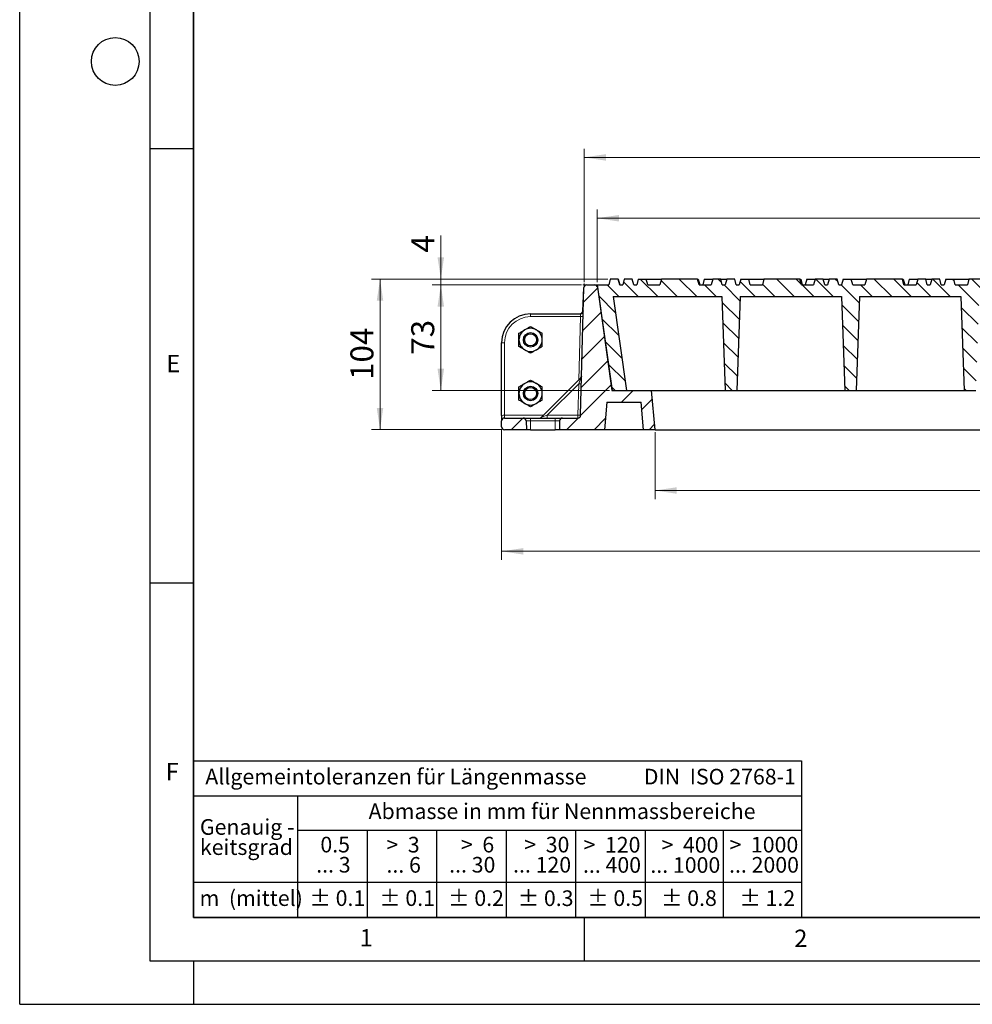
# Model space of a CAD drawing. Units: millimetres. Extents: x 0 to 420, y 0 to 297.
# Drawn here: x 0 to 110, y 0 to 113 of the extents above; entities that cross this region are included whole.
import ezdxf

# ---------------------------------------------------------------- set-up
doc = ezdxf.new("R2010")
doc.units = ezdxf.units.MM
doc.layers.add('LINIEN-DICK', color=7, linetype='Continuous', lineweight=35)
doc.layers.add('LINIEN-NORMAL', color=7, linetype='Continuous', lineweight=25)
doc.layers.add('LINIEN-DÜNN', color=7, linetype='Continuous')
doc.layers.add('VORLAGE_TEXT', color=7, linetype='Continuous')
doc.styles.add('SLDTEXTSTYLE0', font='TXT', dxfattribs={"width": 0.605})
doc.styles.add('SLDTEXTSTYLE1', font='TXT', dxfattribs={"width": 0.57})
doc.styles.add('SLDTEXTSTYLE2', font='TXT', dxfattribs={"width": 0.563})
doc.styles.add('SLDTEXTSTYLE3', font='TXT', dxfattribs={"width": 0.5525})
doc.styles.add('SLDTEXTSTYLE4', font='TXT', dxfattribs={"width": 0.575})
doc.dimstyles.new('SLDDIMSTYLE0', dxfattribs={"dimtxt": 2.568319, "dimasz": 2.5, "dimexe": 0, "dimexo": 0.0625, "dimgap": 0.64208, "dimtad": 1, "dimlfac": 6, "dimrnd": 1e-09, "dimzin": 12, "dimdsep": 46, "dimtxsty": 'SLDTEXTSTYLE0', "dimsah": 1, "dimcen": 0.09, "dimadec": 0, "dimazin": 3, "dimtfac": 1, "dimtdec": 3, "dimtofl": 0, "dimtmove": 0, "dimatfit": 3, "dimfxl": 1, "dimfrac": 2, "dimtolj": 1, "dimtzin": 12, "dimarcsym": 0})
doc.dimstyles.new('SLDDIMSTYLE2', dxfattribs={"dimtxt": 2.568319, "dimasz": 2.5, "dimexe": 0, "dimexo": 0.0625, "dimgap": 0.64208, "dimtad": 1, "dimlfac": 6, "dimrnd": 1e-09, "dimzin": 12, "dimdsep": 46, "dimtxsty": 'SLDTEXTSTYLE0', "dimsah": 1, "dimcen": 0.09, "dimadec": 0, "dimazin": 3, "dimtfac": 1, "dimtdec": 3, "dimtmove": 0, "dimatfit": 0, "dimfxl": 1, "dimfrac": 2, "dimtolj": 1, "dimtzin": 12, "dimarcsym": 0})
pattern_1 = [(45, (0, 0), (-1.5875, 1.5875), [])]

# ---------------------------------------------------------------- blocks, each defined once
blk = doc.blocks.new('SW_NOTE_0')
at = {"layer": 'VORLAGE_TEXT', "color": 0, "insert": (0, 2.32), "char_height": 1.8, "attachment_point": 1, "style": 'SLDTEXTSTYLE0'}
blk.add_mtext('Allgemeintoleranzen für Längenmasse            DIN  ISO 2768-1', dxfattribs=at)
blk = doc.blocks.new('SW_NOTE_0_1')
at = {"layer": 'VORLAGE_TEXT', "color": 0, "insert": (0.68, 2.32), "char_height": 1.8, "attachment_point": 1, "style": 'SLDTEXTSTYLE0'}
blk.add_mtext('Abmasse in mm für Nennmassbereiche', dxfattribs=at)
blk = doc.blocks.new('SW_NOTE_0_2')
at = {"layer": 'VORLAGE_TEXT', "color": 0, "insert": (0, 2.32), "char_height": 1.8, "attachment_point": 1, "style": 'SLDTEXTSTYLE0'}
blk.add_mtext('m  (mittel)', dxfattribs=at)
blk = doc.blocks.new('SW_NOTE_0_3')
at = {"layer": 'VORLAGE_TEXT', "color": 0, "char_height": 1.8, "attachment_point": 3}
for s, insert, style in [('>  120', (6.81, 2.32), 'SLDTEXTSTYLE1'), ('... 400', (6.88, 0), 'SLDTEXTSTYLE0')]:
    blk.add_mtext(s, dxfattribs=dict(at, insert=insert, style=style))
blk = doc.blocks.new('SW_NOTE_0_4')
at = {"layer": 'VORLAGE_TEXT', "color": 0, "insert": (0, 2.32), "char_height": 1.8, "attachment_point": 1, "style": 'SLDTEXTSTYLE0'}
blk.add_mtext('± 0.1', dxfattribs=at)
blk = doc.blocks.new('SW_NOTE_0_5')
at = {"layer": 'VORLAGE_TEXT', "color": 0, "insert": (0, 2.32), "char_height": 1.8, "attachment_point": 1, "style": 'SLDTEXTSTYLE0'}
blk.add_mtext('± 0.2', dxfattribs=at)
blk = doc.blocks.new('SW_NOTE_0_6')
at = {"layer": 'VORLAGE_TEXT', "color": 0, "insert": (0, 2.32), "char_height": 1.8, "attachment_point": 1, "style": 'SLDTEXTSTYLE0'}
blk.add_mtext('± 0.3', dxfattribs=at)
blk = doc.blocks.new('SW_NOTE_0_7')
at = {"layer": 'VORLAGE_TEXT', "color": 0, "insert": (0, 2.32), "char_height": 1.8, "attachment_point": 1, "style": 'SLDTEXTSTYLE0'}
blk.add_mtext('± 0.5', dxfattribs=at)
blk = doc.blocks.new('SW_NOTE_0_8')
at = {"layer": 'VORLAGE_TEXT', "color": 0, "insert": (0, 2.32), "char_height": 1.8, "attachment_point": 1, "style": 'SLDTEXTSTYLE0'}
blk.add_mtext('± 0.8', dxfattribs=at)
blk = doc.blocks.new('SW_NOTE_0_9')
at = {"layer": 'VORLAGE_TEXT', "color": 0, "insert": (0, 2.32), "char_height": 1.8, "attachment_point": 1, "style": 'SLDTEXTSTYLE0'}
blk.add_mtext('± 0.1', dxfattribs=at)
blk = doc.blocks.new('SW_NOTE_0_10')
at = {"layer": 'VORLAGE_TEXT', "color": 0, "char_height": 1.8, "attachment_point": 1, "style": 'SLDTEXTSTYLE0'}
for s, insert in [('Genauig -', (0, 2.32)), ('keitsgrad', (0, 0))]:
    blk.add_mtext(s, dxfattribs=dict(at, insert=insert))
blk = doc.blocks.new('SW_NOTE_0_11')
at = {"layer": 'VORLAGE_TEXT', "color": 0, "char_height": 1.8, "attachment_point": 3}
for s, insert, style in [('>  400', (6.81, 2.32), 'SLDTEXTSTYLE1'), ('... 1000', (7.02, 0), 'SLDTEXTSTYLE0')]:
    blk.add_mtext(s, dxfattribs=dict(at, insert=insert, style=style))
blk = doc.blocks.new('SW_NOTE_0_12')
at = {"layer": 'VORLAGE_TEXT', "color": 0, "char_height": 1.8, "attachment_point": 3}
for s, insert, style in [('>  30', (5.46, 2.32), 'SLDTEXTSTYLE2'), ('... 120', (5.66, 0), 'SLDTEXTSTYLE0')]:
    blk.add_mtext(s, dxfattribs=dict(at, insert=insert, style=style))
blk = doc.blocks.new('SW_NOTE_0_13')
at = {"layer": 'VORLAGE_TEXT', "color": 0, "char_height": 1.8, "attachment_point": 3}
for s, insert, style in [('>  3', (4.11, 2.32), 'SLDTEXTSTYLE3'), ('... 6', (4.25, 0), 'SLDTEXTSTYLE0')]:
    blk.add_mtext(s, dxfattribs=dict(at, insert=insert, style=style))
blk = doc.blocks.new('SW_NOTE_0_14')
at = {"layer": 'VORLAGE_TEXT', "color": 0, "char_height": 1.8, "attachment_point": 3, "style": 'SLDTEXTSTYLE0'}
for s, insert in [('0.5', (3.38, 2.32)), ('... 3', (3.45, 0))]:
    blk.add_mtext(s, dxfattribs=dict(at, insert=insert))
blk = doc.blocks.new('SW_NOTE_0_15')
at = {"layer": 'VORLAGE_TEXT', "color": 0, "char_height": 1.8, "attachment_point": 3}
for s, insert, style in [('>  6', (4.11, 2.32), 'SLDTEXTSTYLE3'), ('... 30', (4.25, 0), 'SLDTEXTSTYLE0')]:
    blk.add_mtext(s, dxfattribs=dict(at, insert=insert, style=style))
blk = doc.blocks.new('SW_NOTE_0_16')
at = {"layer": 'VORLAGE_TEXT', "color": 0, "char_height": 1.8, "attachment_point": 3}
for s, insert, style in [('>  1000', (8.16, 2.32), 'SLDTEXTSTYLE4'), ('... 2000', (8.24, 0), 'SLDTEXTSTYLE0')]:
    blk.add_mtext(s, dxfattribs=dict(at, insert=insert, style=style))
blk = doc.blocks.new('SW_NOTE_0_17')
at = {"layer": 'VORLAGE_TEXT', "color": 0, "insert": (0, 2.32), "char_height": 1.8, "attachment_point": 1, "style": 'SLDTEXTSTYLE0'}
blk.add_mtext('± 1.2', dxfattribs=at)
blk = doc.blocks.new('Allg-Toleranz-mittel')
at = {"layer": 'LINIEN-DÜNN', "color": 7}
for p, q in [((0, 14), (70, 14)), ((12, 14), (12, 0)), ((70, 10), (12, 10)), ((20, 10), (20, 0)), ((28, 10), (28, 0)), ((36, 10), (36, 0)), ((44, 10), (44, 0)), ((52, 10), (52, 0)), ((70, 4), (0, 4))]:
    blk.add_line(p, q, dxfattribs=at)
at = {"layer": 'LINIEN-DÜNN'}
blk.add_line((61, 10), (61, 0), dxfattribs=at)
at = {"layer": 'LINIEN-NORMAL', "color": 7}
for p, q in [((0, 18), (0, 0)), ((0, 18), (70, 18)), ((70, 18), (70, 0)), ((70, 0), (0, 0))]:
    blk.add_line(p, q, dxfattribs=at)
at = {"layer": 'VORLAGE_TEXT', "color": 7}
for name, p in [('SW_NOTE_0', (1.37, 14.78)), ('SW_NOTE_0_1', (19.49, 10.8)), ('SW_NOTE_0_10', (0.75, 8.99)), ('SW_NOTE_0_14', (14.65, 6.96)), ('SW_NOTE_0_13', (21.94, 6.95)), ('SW_NOTE_0_15', (30.52, 6.96)), ('SW_NOTE_0_12', (37.83, 6.96)), ('SW_NOTE_0_3', (44.66, 6.94)), ('SW_NOTE_0_11', (53.64, 6.93)), ('SW_NOTE_0_16', (61.48, 6.95)), ('SW_NOTE_0_2', (0.71, 0.8)), ('SW_NOTE_0_9', (13.37, 0.8)), ('SW_NOTE_0_4', (21.4, 0.8)), ('SW_NOTE_0_5', (29.34, 0.8)), ('SW_NOTE_0_6', (37.35, 0.79)), ('SW_NOTE_0_7', (45.35, 0.8)), ('SW_NOTE_0_8', (53.85, 0.8)), ('SW_NOTE_0_17', (62.87, 0.8))]:
    blk.add_blockref(name, p, dxfattribs=at)
blk = doc.blocks.new('_D_4')
at = {"color": 7, "linetype": 'Continuous', "lineweight": 0}
for p, q in [((64.99, 83.09), (64.99, 98.46)), ((181.32, 97.46), (64.99, 97.46)), ((181.32, 83.09), (181.32, 98.46))]:
    blk.add_line(p, q, dxfattribs=at)
at = {"color": 7, "linetype": 'Continuous', "lineweight": 18}
for points in [[(64.99, 97.46), (67.49, 97.08), (67.49, 97.83)], [(181.32, 97.46), (178.82, 97.83), (178.82, 97.08)]]:
    blk.add_solid(points, dxfattribs=at)
at = {"color": 7, "linetype": 'Continuous', "lineweight": 18, "insert": (120.21, 100.87), "char_height": 2.646, "attachment_point": 1, "style": 'SLDTEXTSTYLE0'}
blk.add_mtext('698', dxfattribs=at)
blk = doc.blocks.new('_D_5')
at = {"color": 7, "linetype": 'Continuous', "lineweight": 0}
for p, q in [((48.49, 83.46), (48.49, 88.46)), ((67.7, 83.46), (47.49, 83.46)), ((64.69, 82.79), (47.49, 82.79)), ((48.49, 82.79), (48.49, 83.46)), ((48.49, 82.79), (48.49, 77.79))]:
    blk.add_line(p, q, dxfattribs=at)
at = {"color": 7, "linetype": 'Continuous', "lineweight": 18}
for points in [[(48.49, 83.46), (48.86, 85.96), (48.11, 85.96)], [(48.49, 82.79), (48.11, 80.29), (48.86, 80.29)]]:
    blk.add_solid(points, dxfattribs=at)
at = {"color": 7, "linetype": 'Continuous', "lineweight": 18, "insert": (45.08, 86.5), "char_height": 2.65, "attachment_point": 1, "rotation": 90, "style": 'SLDTEXTSTYLE0'}
blk.add_mtext('4', dxfattribs=at)
blk = doc.blocks.new('_D_6')
at = {"color": 7, "linetype": 'Continuous', "lineweight": 0}
for p, q in [((64.69, 82.79), (47.49, 82.79)), ((48.49, 82.79), (48.49, 70.63)), ((67.9, 70.63), (47.49, 70.63))]:
    blk.add_line(p, q, dxfattribs=at)
at = {"color": 7, "linetype": 'Continuous', "lineweight": 18}
for points in [[(48.49, 82.79), (48.11, 80.29), (48.86, 80.29)], [(48.49, 70.63), (48.86, 73.13), (48.11, 73.13)]]:
    blk.add_solid(points, dxfattribs=at)
at = {"color": 7, "linetype": 'Continuous', "lineweight": 18, "insert": (45.08, 74.75), "char_height": 2.646, "attachment_point": 1, "rotation": 90, "style": 'SLDTEXTSTYLE0'}
blk.add_mtext('73', dxfattribs=at)
blk = doc.blocks.new('_D_7')
at = {"color": 7, "linetype": 'Continuous', "lineweight": 0}
for p, q in [((66.49, 83.09), (66.49, 91.46)), ((179.82, 83.09), (179.82, 91.46)), ((66.49, 90.46), (179.82, 90.46))]:
    blk.add_line(p, q, dxfattribs=at)
at = {"color": 7, "linetype": 'Continuous', "lineweight": 18}
for points in [[(66.49, 90.46), (68.99, 90.08), (68.99, 90.83)], [(179.82, 90.46), (177.32, 90.83), (177.32, 90.08)]]:
    blk.add_solid(points, dxfattribs=at)
at = {"color": 7, "linetype": 'Continuous', "lineweight": 18, "insert": (120.21, 93.87), "char_height": 2.646, "attachment_point": 1, "style": 'SLDTEXTSTYLE0'}
blk.add_mtext('680', dxfattribs=at)
blk = doc.blocks.new('_D_8')
at = {"color": 7, "linetype": 'Continuous', "lineweight": 0}
for p, q in [((73.15, 65.83), (73.15, 58.13)), ((173.15, 65.83), (173.15, 58.13)), ((73.15, 59.13), (173.15, 59.13))]:
    blk.add_line(p, q, dxfattribs=at)
at = {"color": 7, "linetype": 'Continuous', "lineweight": 18}
for points in [[(73.15, 59.13), (75.65, 58.75), (75.65, 59.5)], [(173.15, 59.13), (170.65, 59.5), (170.65, 58.75)]]:
    blk.add_solid(points, dxfattribs=at)
at = {"color": 7, "linetype": 'Continuous', "lineweight": 18, "insert": (120.21, 62.54), "char_height": 2.646, "attachment_point": 1, "style": 'SLDTEXTSTYLE0'}
blk.add_mtext('600', dxfattribs=at)
blk = doc.blocks.new('_D_9')
at = {"color": 7, "linetype": 'Continuous', "lineweight": 0}
for p, q in [((55.49, 66.16), (55.49, 51.13)), ((190.82, 66.16), (190.82, 51.13)), ((55.49, 52.13), (190.82, 52.13))]:
    blk.add_line(p, q, dxfattribs=at)
at = {"color": 7, "linetype": 'Continuous', "lineweight": 18}
for points in [[(55.49, 52.13), (57.99, 51.75), (57.99, 52.5)], [(190.82, 52.13), (188.32, 52.5), (188.32, 51.75)]]:
    blk.add_solid(points, dxfattribs=at)
at = {"color": 7, "linetype": 'Continuous', "lineweight": 18, "insert": (120.21, 55.54), "char_height": 2.646, "attachment_point": 1, "style": 'SLDTEXTSTYLE0'}
blk.add_mtext('812', dxfattribs=at)
blk = doc.blocks.new('_D_12')
at = {"color": 7, "linetype": 'Continuous', "lineweight": 0}
for p, q in [((67.7, 83.46), (40.49, 83.46)), ((41.49, 83.46), (41.49, 66.13)), ((55.52, 66.13), (40.49, 66.13))]:
    blk.add_line(p, q, dxfattribs=at)
at = {"color": 7, "linetype": 'Continuous', "lineweight": 18}
for points in [[(41.49, 83.46), (41.11, 80.96), (41.86, 80.96)], [(41.49, 66.13), (41.86, 68.63), (41.11, 68.63)]]:
    blk.add_solid(points, dxfattribs=at)
at = {"color": 7, "linetype": 'Continuous', "lineweight": 18, "insert": (38.08, 71.85), "char_height": 2.646, "attachment_point": 1, "rotation": 90, "style": 'SLDTEXTSTYLE0'}
blk.add_mtext('104', dxfattribs=at)

msp = doc.modelspace()

# ---------------------------------------------------------------- hatches: boundary and pattern name
at = {"linetype": 'Continuous', "lineweight": 18}
h = msp.add_hatch(dxfattribs=at)
h.set_pattern_fill('DIN 201 grey cast iron', scale=0.5, style=0, pattern_type=2)
h.set_pattern_definition(pattern_1)
edge = h.paths.add_edge_path(flags=0)
edge.add_line((72.7602, 70.6257), (68.1881, 70.6257))
edge.add_line((68.1881, 70.6257), (66.5186, 82.5054))
edge.add_arc((66.1885, 82.459), 0.3333, 8, 90)
edge.add_line((66.1885, 82.7923), (65.3029, 82.7923))
edge.add_arc((65.3029, 82.459), 0.3333, 90, 178.5)
edge.add_line((64.9697, 82.4677), (64.5852, 67.7836))
edge.add_arc((64.252, 67.7923), 0.3333, 270, 358.5, ccw=False)
edge.add_line((64.252, 67.459), (62.4932, 67.459))
edge.add_arc((62.4932, 67.1257), 0.3333, 90, 178.5)
edge.add_line((62.16, 67.1344), (62.1336, 66.1257))
edge.add_line((62.1336, 66.1257), (67.3206, 66.1257))
edge.add_line((67.3206, 66.1257), (67.5976, 69.2923))
edge.add_line((67.5976, 69.2923), (71.5435, 69.2923))
edge.add_line((71.5435, 69.2923), (71.8206, 66.1257))
edge.add_line((71.8206, 66.1257), (73.1539, 66.1257))
edge.add_line((73.1539, 66.1257), (72.7602, 70.6257))
h = msp.add_hatch(dxfattribs=at)
h.set_pattern_fill('ANSI31', scale=0.5, angle=90, style=0)
h.paths.add_polyline_path([(148.9966, 82.7923), (148.8179, 83.459), (144.6752, 83.459), (144.4966, 82.7923), (143.0987, 82.7923), (142.9201, 83.459), (141.999, 83.459), (141.8204, 82.7923), (141.4871, 82.7923), (141.3084, 83.459), (140.3874, 83.459), (140.2087, 82.7923), (139.8754, 82.7923), (139.6968, 83.459), (138.7757, 83.459), (138.5971, 82.7923), (137.2004, 82.7923), (137.0218, 83.459), (132.879, 83.459), (132.7004, 82.7923), (131.3026, 82.7923), (131.1239, 83.459), (130.2029, 83.459), (130.0242, 82.7923), (129.6909, 82.7923), (129.5123, 83.459), (128.5912, 83.459), (128.4126, 82.7923), (128.0792, 82.7923), (127.9006, 83.459), (126.9795, 83.459), (126.8009, 82.7923), (125.4042, 82.7923), (125.2256, 83.459), (121.0829, 83.459), (120.9042, 82.7923), (119.5064, 82.7923), (119.3278, 83.459), (118.4067, 83.459), (118.2281, 82.7923), (117.8947, 82.7923), (117.7161, 83.459), (116.795, 83.459), (116.6164, 82.7923), (116.2831, 82.7923), (116.1044, 83.459), (115.1834, 83.459), (115.0047, 82.7923), (113.6081, 82.7923), (113.4294, 83.459), (109.2867, 83.459), (109.1081, 82.7923), (107.7102, 82.7923), (107.5316, 83.459), (106.6105, 83.459), (106.4319, 82.7923), (106.0986, 82.7923), (105.9199, 83.459), (104.9989, 83.459), (104.8202, 82.7923), (104.4869, 82.7923), (104.3083, 83.459), (103.3872, 83.459), (103.2086, 82.7923), (101.8119, 82.7923), (101.6333, 83.459), (97.4905, 83.459), (97.3119, 82.7923), (95.9141, 82.7923), (95.7354, 83.459), (94.8144, 83.459), (94.6357, 82.7923), (94.3024, 82.7923), (94.1238, 83.459), (93.2027, 83.459), (93.0241, 82.7923), (92.6907, 82.7923), (92.5121, 83.459), (91.591, 83.459), (91.4124, 82.7923), (90.0157, 82.7923), (89.8371, 83.459), (85.6944, 83.459), (85.5157, 82.7923), (84.1179, 82.7923), (83.9393, 83.459), (83.0182, 83.459), (82.8396, 82.7923), (82.5062, 82.7923), (82.3276, 83.459), (81.4065, 83.459), (81.2279, 82.7923), (80.8946, 82.7923), (80.7159, 83.459), (79.7949, 83.459), (79.6162, 82.7923), (78.2196, 82.7923), (78.0409, 83.459), (73.8982, 83.459), (73.7196, 82.7923), (72.3217, 82.7923), (72.1431, 83.459), (71.222, 83.459), (71.0434, 82.7923), (70.7101, 82.7923), (70.5314, 83.459), (69.6104, 83.459), (69.4317, 82.7923), (69.0984, 82.7923), (68.9198, 83.459), (67.9987, 83.459), (67.8201, 82.7923), (66.4872, 82.7923), (68.1972, 70.6257), (69.8638, 70.6257), (68.3413, 81.459), (80.8589, 81.459), (81.2372, 70.6257), (82.5706, 70.6257), (82.9489, 81.459), (94.6089, 81.459), (94.9872, 70.6257), (96.3206, 70.6257), (96.6989, 81.459), (108.3589, 81.459), (108.7372, 70.6257), (110.0706, 70.6257), (110.4489, 81.459), (122.1089, 81.459), (122.4872, 70.6257), (123.8206, 70.6257), (124.1989, 81.459), (135.8589, 81.459), (136.2372, 70.6257), (137.5706, 70.6257), (137.9489, 81.459), (149.6089, 81.459), (149.9872, 70.6257), (151.3206, 70.6257), (151.6989, 81.459), (163.3589, 81.459), (163.7372, 70.6257), (165.0706, 70.6257), (165.4489, 81.459), (177.9665, 81.459), (176.444, 70.6257), (178.1107, 70.6257), (179.8206, 82.7923), (178.4872, 82.7923), (178.3086, 83.459), (177.3875, 83.459), (177.2089, 82.7923), (176.8756, 82.7923), (176.6969, 83.459), (175.7759, 83.459), (175.5972, 82.7923), (175.2639, 82.7923), (175.0853, 83.459), (174.1642, 83.459), (173.9856, 82.7923), (172.5889, 82.7923), (172.4103, 83.459), (168.2675, 83.459), (168.0889, 82.7923), (166.6911, 82.7923), (166.5124, 83.459), (165.5914, 83.459), (165.4127, 82.7923), (165.0794, 82.7923), (164.9008, 83.459), (163.9797, 83.459), (163.8011, 82.7923), (163.4677, 82.7923), (163.2891, 83.459), (162.368, 83.459), (162.1894, 82.7923), (160.7927, 82.7923), (160.6141, 83.459), (156.4714, 83.459), (156.2927, 82.7923), (154.8949, 82.7923), (154.7163, 83.459), (153.7952, 83.459), (153.6166, 82.7923), (153.2832, 82.7923), (153.1046, 83.459), (152.1835, 83.459), (152.0049, 82.7923), (151.6716, 82.7923), (151.4929, 83.459), (150.5719, 83.459), (150.3932, 82.7923)], flags=0)
h = msp.add_hatch(dxfattribs=at)
h.set_pattern_fill('DIN 201 grey cast iron', scale=0.5, style=0, pattern_type=2)
h.set_pattern_definition(pattern_1)
edge = h.paths.add_edge_path(flags=0)
edge.add_line((55.4872, 67.1257), (55.4872, 66.459))
edge.add_arc((55.8206, 66.459), 0.3333, 180, 270)
edge.add_line((55.8206, 66.1257), (58.3319, 66.1257))
edge.add_line((58.3319, 66.1257), (58.3055, 67.1344))
edge.add_arc((57.9722, 67.1257), 0.3333, 1.5, 90)
edge.add_line((57.9722, 67.459), (55.8206, 67.459))
edge.add_arc((55.8206, 67.1257), 0.3333, 90, 180)

# ---------------------------------------------------------------- linework, layer by layer
at = {"color": 7, "linetype": 'Continuous', "lineweight": 0}
for p, q in [((65.2529, 82.7923), (64.8206, 82.7923)), ((64.9733, 82.5264), (64.996, 82.9588))]:
    msp.add_line(p, q, dxfattribs=at)
at = {"color": 7, "linetype": 'Continuous', "lineweight": 25}
for p, q in [((65.3029, 82.7923), (66.1885, 82.7923)), ((66.1885, 82.7923), (66.4872, 82.7923)), ((66.4872, 82.7923), (68.1972, 70.6257)), ((66.4872, 82.7923), (67.8201, 82.7923)), ((67.9987, 83.459), (67.8201, 82.7923)), ((68.9198, 83.459), (67.9987, 83.459)), ((69.0984, 82.7923), (68.9198, 83.459)), ((68.9198, 83.459), (68.9203, 83.459)), ((68.9203, 83.459), (69.0989, 82.7923)), ((69.0984, 82.7923), (69.4317, 82.7923)), ((69.6104, 83.459), (69.4317, 82.7923)), ((70.5314, 83.459), (69.6104, 83.459)), ((70.7101, 82.7923), (70.5314, 83.459)), ((70.7101, 82.7923), (71.0434, 82.7923)), ((71.222, 83.459), (71.0434, 82.7923)), ((71.222, 83.459), (72.1431, 83.459)), ((72.3217, 82.7923), (72.1431, 83.459)), ((72.1431, 83.459), (73.8982, 83.459)), ((72.3217, 82.7923), (73.7196, 82.7923)), ((73.8982, 83.459), (73.7196, 82.7923)), ((78.0409, 83.459), (73.8982, 83.459)), ((78.2196, 82.7923), (78.0409, 83.459)), ((78.0409, 83.459), (78.1326, 83.459)), ((78.1326, 83.459), (78.3112, 82.7923)), ((78.2196, 82.7923), (79.6162, 82.7923)), ((78.8232, 83.459), (78.6446, 82.7923)), ((78.8232, 83.459), (79.7443, 83.459)), ((79.7949, 83.459), (79.6162, 82.7923)), ((79.7443, 83.459), (79.7696, 83.3646)), ((80.7159, 83.459), (79.7949, 83.459)), ((80.8946, 82.7923), (80.7159, 83.459)), ((80.7159, 83.459), (81.3559, 83.459)), ((80.8946, 82.7923), (81.2279, 82.7923)), ((81.4065, 83.459), (81.2279, 82.7923)), ((81.3559, 83.459), (81.3812, 83.3646)), ((82.3276, 83.459), (81.4065, 83.459)), ((82.5062, 82.7923), (82.3276, 83.459)), ((82.5062, 82.7923), (82.8396, 82.7923)), ((83.0182, 83.459), (82.8396, 82.7923)), ((83.0182, 83.459), (83.9393, 83.459)), ((84.1179, 82.7923), (83.9393, 83.459)), ((83.9393, 83.459), (85.6944, 83.459)), ((84.1179, 82.7923), (85.5157, 82.7923)), ((85.6944, 83.459), (85.5157, 82.7923)), ((89.8371, 83.459), (85.6944, 83.459)), ((90.0157, 82.7923), (89.8371, 83.459)), ((89.8371, 83.459), (89.9288, 83.459)), ((89.9288, 83.459), (90.1074, 82.7923)), ((90.0157, 82.7923), (91.4124, 82.7923)), ((90.6194, 83.459), (90.4407, 82.7923)), ((90.6194, 83.459), (91.5404, 83.459)), ((91.591, 83.459), (91.4124, 82.7923)), ((91.5404, 83.459), (91.5657, 83.3646)), ((92.5121, 83.459), (91.591, 83.459)), ((92.6907, 82.7923), (92.5121, 83.459)), ((92.5121, 83.459), (93.1521, 83.459)), ((92.6907, 82.7923), (93.0241, 82.7923)), ((93.2027, 83.459), (93.0241, 82.7923)), ((93.1521, 83.459), (93.1774, 83.3646)), ((94.1238, 83.459), (93.2027, 83.459)), ((94.3024, 82.7923), (94.1238, 83.459)), ((94.3024, 82.7923), (94.6357, 82.7923)), ((94.8144, 83.459), (94.6357, 82.7923)), ((94.8144, 83.459), (95.7354, 83.459)), ((95.9141, 82.7923), (95.7354, 83.459)), ((95.7354, 83.459), (97.4905, 83.459)), ((95.9141, 82.7923), (97.3119, 82.7923)), ((97.4905, 83.459), (97.3119, 82.7923)), ((101.6333, 83.459), (97.4905, 83.459)), ((101.8119, 82.7923), (101.6333, 83.459)), ((101.6333, 83.459), (101.7249, 83.459)), ((101.7249, 83.459), (101.9036, 82.7923)), ((101.8119, 82.7923), (103.2086, 82.7923)), ((102.4155, 83.459), (102.2369, 82.7923)), ((102.4155, 83.459), (103.3366, 83.459)), ((103.3872, 83.459), (103.2086, 82.7923)), ((103.3366, 83.459), (103.3619, 83.3646)), ((104.3083, 83.459), (103.3872, 83.459)), ((104.4869, 82.7923), (104.3083, 83.459)), ((104.3083, 83.459), (104.9483, 83.459)), ((104.4869, 82.7923), (104.8202, 82.7923)), ((104.9989, 83.459), (104.8202, 82.7923)), ((104.9483, 83.459), (104.9736, 83.3646)), ((105.9199, 83.459), (104.9989, 83.459)), ((106.0986, 82.7923), (105.9199, 83.459)), ((106.0986, 82.7923), (106.4319, 82.7923)), ((106.6105, 83.459), (106.4319, 82.7923)), ((106.6105, 83.459), (107.5316, 83.459)), ((107.7102, 82.7923), (107.5316, 83.459)), ((107.5316, 83.459), (109.2867, 83.459)), ((107.7102, 82.7923), (109.1081, 82.7923)), ((109.2867, 83.459), (109.1081, 82.7923)), ((113.4294, 83.459), (109.2867, 83.459)), ((64.5852, 67.7836), (64.9697, 82.4677)), ((64.8291, 79.7749), (64.9692, 82.4486)), ((66.5186, 82.5054), (68.1881, 70.6257)), ((68.3413, 81.459), (80.8589, 81.459)), ((68.3413, 81.459), (69.8638, 70.6257)), ((80.8589, 81.459), (81.2372, 70.6257)), ((82.9489, 81.459), (82.5706, 70.6257)), ((82.9489, 81.459), (94.6089, 81.459)), ((94.6089, 81.459), (94.9872, 70.6257)), ((96.6989, 81.459), (96.3206, 70.6257)), ((96.6989, 81.459), (108.3589, 81.459)), ((108.3589, 81.459), (108.7372, 70.6257)), ((58.8206, 79.459), (64.5662, 79.459)), ((55.4872, 67.7749), (55.4872, 76.1257)), ((60.0759, 67.5566), (64.6063, 72.0871)), ((68.1881, 70.6257), (72.7602, 70.6257)), ((68.1972, 70.6257), (69.8638, 70.6257)), ((72.7602, 70.6257), (81.2372, 70.6257)), ((73.1539, 66.1257), (72.7602, 70.6257)), ((81.2372, 70.6257), (82.5706, 70.6257)), ((82.5706, 70.6257), (94.9872, 70.6257)), ((94.9872, 70.6257), (96.3206, 70.6257)), ((96.3206, 70.6257), (108.7372, 70.6257)), ((108.7372, 70.6257), (110.0706, 70.6257)), ((67.5976, 69.2923), (67.3206, 66.1257)), ((67.5976, 69.2923), (71.5435, 69.2923)), ((71.8206, 66.1257), (71.5435, 69.2923)), ((55.4872, 67.7749), (55.4872, 67.1257)), ((55.4872, 66.459), (55.4872, 67.1257)), ((55.8206, 67.459), (57.9722, 67.459)), ((57.9722, 67.459), (58.8161, 67.459)), ((58.3055, 67.1344), (58.3319, 66.1257)), ((58.8161, 67.459), (61.6494, 67.459)), ((61.6494, 67.459), (62.4932, 67.459)), ((62.16, 67.1344), (62.1336, 66.1257)), ((62.4932, 67.459), (64.252, 67.459)), ((58.3319, 66.1257), (55.8206, 66.1257)), ((58.8161, 66.1257), (58.3319, 66.1257)), ((58.8161, 66.1257), (61.6494, 66.1257)), ((62.1336, 66.1257), (61.6494, 66.1257)), ((67.3206, 66.1257), (62.1336, 66.1257)), ((71.8206, 66.1257), (67.3206, 66.1257)), ((73.1539, 66.1257), (71.8206, 66.1257)), ((73.1539, 66.1257), (173.1539, 66.1257))]:
    msp.add_line(p, q, dxfattribs=at)
at = {"color": 8, "linetype": 'Continuous', "lineweight": 18}
for p, q in [((66.5406, 82.4126), (66.5316, 82.4126)), ((58.8206, 79.1344), (58.8206, 79.459)), ((64.5662, 79.459), (64.5492, 79.1344)), ((64.5492, 79.1344), (58.8206, 79.1344)), ((64.3582, 71.839), (64.5492, 79.1344)), ((55.8206, 76.1344), (55.8206, 67.7836)), ((64.3589, 71.393), (60.746, 67.78)), ((64.2643, 67.78), (64.3589, 71.393)), ((64.3589, 71.393), (64.6063, 72.0871)), ((55.8206, 67.459), (55.8206, 67.7836)), ((55.8206, 67.7836), (60.3028, 67.7836)), ((58.8161, 67.1344), (58.3055, 67.1344)), ((58.8161, 67.1344), (58.8161, 67.459)), ((58.8161, 67.1344), (58.8161, 66.1257)), ((61.6494, 67.1344), (58.8161, 67.1344)), ((60.746, 67.78), (60.0759, 67.5566)), ((60.746, 67.78), (64.2643, 67.78)), ((61.6494, 67.1344), (61.6494, 67.459)), ((62.16, 67.1344), (61.6494, 67.1344)), ((61.6494, 66.1257), (61.6494, 67.1344))]:
    msp.add_line(p, q, dxfattribs=at)
at = {"color": 7, "linetype": 'Continuous', "lineweight": 25}
for centre, radius in [((58.8206, 76.459), 0.8333), ((58.8206, 76.459), 0.6953), ((58.8206, 70.2923), 0.8333), ((58.8206, 70.2923), 0.6953)]:
    msp.add_circle(centre, radius, dxfattribs=at)
for centre, radius, start, end in [((65.3029, 82.459), 0.3333, 90, 178.5), ((66.1885, 82.459), 0.3333, 8, 90), ((58.8206, 76.1257), 3.3333, 90, 180), ((64.4962, 79.7923), 0.3333, 270, 357), ((64.5662, 79.7923), 0.3333, 270, 358.5), ((58.8206, 76.459), 1.3333, 120, 180), ((58.8206, 76.459), 1.3333, 60, 120), ((58.8206, 76.459), 1.3333, 0, 60), ((58.8206, 76.459), 1.3333, 180, 240), ((58.8206, 76.459), 1.3333, 300, 0), ((58.8206, 76.459), 1.3333, 240, 300), ((58.8206, 70.2923), 1.3333, 120, 180), ((58.8206, 70.2923), 1.3333, 60, 120), ((58.8206, 70.2923), 1.3333, 0, 60), ((64.3706, 72.3228), 0.3333, 315, 358.5), ((58.8206, 70.2923), 1.3333, 180, 240), ((58.8206, 70.2923), 1.3333, 300, 0), ((58.8206, 70.2923), 1.3333, 240, 300), ((55.8206, 67.1257), 0.3333, 90, 180), ((57.9722, 67.1257), 0.3333, 1.5, 90), ((59.8402, 67.7923), 0.3333, 270, 315), ((62.4932, 67.1257), 0.3333, 90, 178.5), ((64.252, 67.7923), 0.3333, 270, 358.5), ((55.8206, 66.459), 0.3333, 180, 270)]:
    msp.add_arc(centre, radius, start, end, dxfattribs=at)
at = {"color": 8, "linetype": 'Continuous', "lineweight": 18}
for centre, radius, start, end in [((64.9049, 79.8485), 0.1056, 224.160306, 265.143594), ((58.8206, 76.1344), 3, 90, 180), ((64.7158, 82.3193), 3.1893, 267.005452, 272.994548), ((55.7373, 72.9444), 3.1911, 88.504613, 94.494359), ((64.4946, 73.5933), 2.2045, 266.470741, 274.818401), ((55.7373, 64.5936), 3.1911, 88.504613, 94.494359), ((58.5978, 67.7018), 2.1496, 353.514106, 2.084391), ((62.1162, 67.7018), 2.1496, 353.514106, 2.084391), ((64.4, 69.9803), 2.2045, 266.470741, 274.818401)]:
    msp.add_arc(centre, radius, start, end, dxfattribs=at)
at = {"color": 7, "linetype": 'Continuous', "lineweight": 25}
for points, knots in [([(57.4872, 77.2288), (57.5955, 77.2913), (57.814, 77.4175), (58.0399, 77.5479), (58.1539, 77.6137)], [0, 0, 0, 0, 0.495457963, 1, 1, 1, 1]), ([(57.4872, 76.459), (57.4872, 76.529), (57.4872, 76.7896), (57.4872, 77.0433), (57.4872, 77.2288)], [0, 0, 0, 0, 0.26863361, 1, 1, 1, 1]), ([(58.1539, 77.6137), (58.1697, 77.6228), (58.2894, 77.6919), (58.515, 77.8222), (58.7181, 77.9394), (58.8206, 77.9986)], [0, 0, 0, 0, 0.07008577, 0.53078223, 1, 1, 1, 1]), ([(58.8206, 77.9986), (58.9288, 77.9361), (59.1474, 77.8099), (59.3733, 77.6795), (59.4872, 77.6137)], [0, 0, 0, 0, 0.49545796, 1, 1, 1, 1]), ([(59.4872, 77.6137), (59.503, 77.6046), (59.6227, 77.5355), (59.8483, 77.4052), (60.0514, 77.288), (60.1539, 77.2288)], [0, 0, 0, 0, 0.07008577, 0.53078223, 1, 1, 1, 1]), ([(60.1539, 76.459), (60.1539, 76.529), (60.1539, 76.7896), (60.1539, 77.0433), (60.1539, 77.2288)], [0, 0, 0, 0, 0.26863361, 1, 1, 1, 1]), ([(57.4872, 75.6892), (57.4872, 75.7538), (57.4872, 76.0047), (57.4872, 76.2654), (57.4872, 76.459)], [0, 0, 0, 0, 0.25755135, 1, 1, 1, 1]), ([(60.1539, 75.6892), (60.1539, 75.7538), (60.1539, 76.0047), (60.1539, 76.2654), (60.1539, 76.459)], [0, 0, 0, 0, 0.25755135, 1, 1, 1, 1]), ([(58.1539, 75.3043), (58.1381, 75.3134), (58.0184, 75.3825), (57.7928, 75.5128), (57.5897, 75.63), (57.4872, 75.6892)], [0, 0, 0, 0, 0.07008577, 0.53078223, 1, 1, 1, 1]), ([(58.8206, 74.9194), (58.7123, 74.9819), (58.4938, 75.1081), (58.2679, 75.2385), (58.1539, 75.3043)], [0, 0, 0, 0, 0.49545796, 1, 1, 1, 1]), ([(59.4872, 75.3043), (59.4714, 75.2952), (59.3518, 75.2261), (59.1261, 75.0958), (58.923, 74.9786), (58.8206, 74.9194)], [0, 0, 0, 0, 0.07008577, 0.53078223, 1, 1, 1, 1]), ([(60.1539, 75.6892), (60.0456, 75.6267), (59.8271, 75.5005), (59.6012, 75.3701), (59.4872, 75.3043)], [0, 0, 0, 0, 0.49545796, 1, 1, 1, 1]), ([(57.4872, 71.0621), (57.5955, 71.1246), (57.814, 71.2508), (58.0399, 71.3812), (58.1539, 71.447)], [0, 0, 0, 0, 0.495457963, 1, 1, 1, 1]), ([(58.1539, 71.447), (58.1697, 71.4562), (58.2894, 71.5252), (58.515, 71.6555), (58.7181, 71.7728), (58.8206, 71.8319)], [0, 0, 0, 0, 0.07008577, 0.53078223, 1, 1, 1, 1]), ([(58.8206, 71.8319), (58.9288, 71.7694), (59.1474, 71.6433), (59.3733, 71.5128), (59.4872, 71.447)], [0, 0, 0, 0, 0.49545796, 1, 1, 1, 1]), ([(59.4872, 71.447), (59.503, 71.4379), (59.6227, 71.3688), (59.8483, 71.2386), (60.0514, 71.1213), (60.1539, 71.0621)], [0, 0, 0, 0, 0.07008577, 0.53078223, 1, 1, 1, 1]), ([(57.4872, 70.2923), (57.4872, 70.3623), (57.4872, 70.6229), (57.4872, 70.8766), (57.4872, 71.0621)], [0, 0, 0, 0, 0.26863361, 1, 1, 1, 1]), ([(57.4872, 69.5225), (57.4872, 69.5872), (57.4872, 69.8381), (57.4872, 70.0988), (57.4872, 70.2923)], [0, 0, 0, 0, 0.25755135, 1, 1, 1, 1]), ([(60.1539, 70.2923), (60.1539, 70.3623), (60.1539, 70.6229), (60.1539, 70.8766), (60.1539, 71.0621)], [0, 0, 0, 0, 0.26863361, 1, 1, 1, 1]), ([(60.1539, 69.5225), (60.1539, 69.5872), (60.1539, 69.8381), (60.1539, 70.0988), (60.1539, 70.2923)], [0, 0, 0, 0, 0.25755135, 1, 1, 1, 1]), ([(58.1539, 69.1376), (58.1381, 69.1468), (58.0184, 69.2158), (57.7928, 69.3461), (57.5897, 69.4634), (57.4872, 69.5225)], [0, 0, 0, 0, 0.07008577, 0.53078223, 1, 1, 1, 1]), ([(58.8206, 68.7527), (58.7123, 68.8152), (58.4938, 68.9414), (58.2679, 69.0718), (58.1539, 69.1376)], [0, 0, 0, 0, 0.49545796, 1, 1, 1, 1]), ([(59.4872, 69.1376), (59.4714, 69.1285), (59.3518, 69.0594), (59.1261, 68.9292), (58.923, 68.8119), (58.8206, 68.7527)], [0, 0, 0, 0, 0.07008577, 0.53078223, 1, 1, 1, 1]), ([(60.1539, 69.5225), (60.0456, 69.46), (59.8271, 69.3339), (59.6012, 69.2034), (59.4872, 69.1376)], [0, 0, 0, 0, 0.49545796, 1, 1, 1, 1])]:
    msp.add_open_spline(points, degree=3, knots=knots, dxfattribs=at)
at = {"layer": 'LINIEN-DICK'}
for p, q in [((20, 287), (20, 10)), ((20, 10), (415, 10))]:
    msp.add_line(p, q, dxfattribs=at)
at = {"layer": 'LINIEN-DÜNN'}
for p, q in [((0, 0), (0, 297)), ((15, 292), (15, 5)), ((15, 98.5), (20, 98.5)), ((15, 48.5), (20, 48.5)), ((65, 10), (65, 5)), ((15, 5), (415, 5)), ((20, 5), (20, 0)), ((0, 0), (420, 0))]:
    msp.add_line(p, q, dxfattribs=at)
msp.add_circle((11, 108.5), 2.75, dxfattribs=at)

# ---------------------------------------------------------------- block references
at = {"color": 7, "linetype": 'Continuous'}
msp.add_blockref('Allg-Toleranz-mittel', (20, 10), dxfattribs=at)

# ---------------------------------------------------------------- texts
at = {"layer": 'VORLAGE_TEXT', "char_height": 2, "attachment_point": 2, "style": 'SLDTEXTSTYLE0'}
for s, insert in [('E', (17.6898, 74.7268)), ('F', (17.5624, 27.7733)), ('1', (39.9009, 8.6623)), ('2', (89.9334, 8.5904))]:
    msp.add_mtext(s, dxfattribs=dict(at, insert=insert))

# ---------------------------------------------------------------- dimensions: what is measured, and where the dimension line sits
at = {"color": 7, "linetype": 'Continuous', "lineweight": 18}
for base, p1, p2, picture, middle in [((64.9872, 97.459), (181.3206, 82.7923), (64.9872, 82.7923), '_D_4', (123.1539, 97.459)), ((179.8206, 90.459), (66.4872, 82.7923), (179.8206, 82.7923), '_D_7', (123.1539, 90.459)), ((190.8206, 52.1257), (55.4872, 66.459), (190.8206, 66.459), '_D_9', (123.1539, 52.1257)), ((173.1539, 59.1257), (73.1539, 66.1257), (173.1539, 66.1257), '_D_8', (123.1539, 59.1257))]:
    dim = msp.add_linear_dim(base=base, p1=p1, p2=p2, dimstyle='SLDDIMSTYLE0', dxfattribs=at)
    dim.commit()
    dim.dimension.update_dxf_attribs({"geometry": picture, "text_midpoint": middle, "dimtype": 160})
for base, p1, p2, dimstyle, picture, middle in [((48.4872, 83.459), (64.9872, 82.7923), (67.9987, 83.459), 'SLDDIMSTYLE2', '_D_5', (48.4872, 87.4799)), ((41.4872, 66.1257), (67.9987, 83.459), (55.8206, 66.1257), 'SLDDIMSTYLE0', '_D_12', (41.4872, 74.7923)), ((48.4872, 70.6257), (64.9872, 82.7923), (68.1972, 70.6257), 'SLDDIMSTYLE0', '_D_6', (48.4872, 76.709))]:
    dim = msp.add_linear_dim(base=base, p1=p1, p2=p2, angle=90, dimstyle=dimstyle, dxfattribs=at)
    dim.commit()
    dim.dimension.update_dxf_attribs({"geometry": picture, "text_midpoint": middle, "dimtype": 160})

doc.saveas('drawing.dxf')
